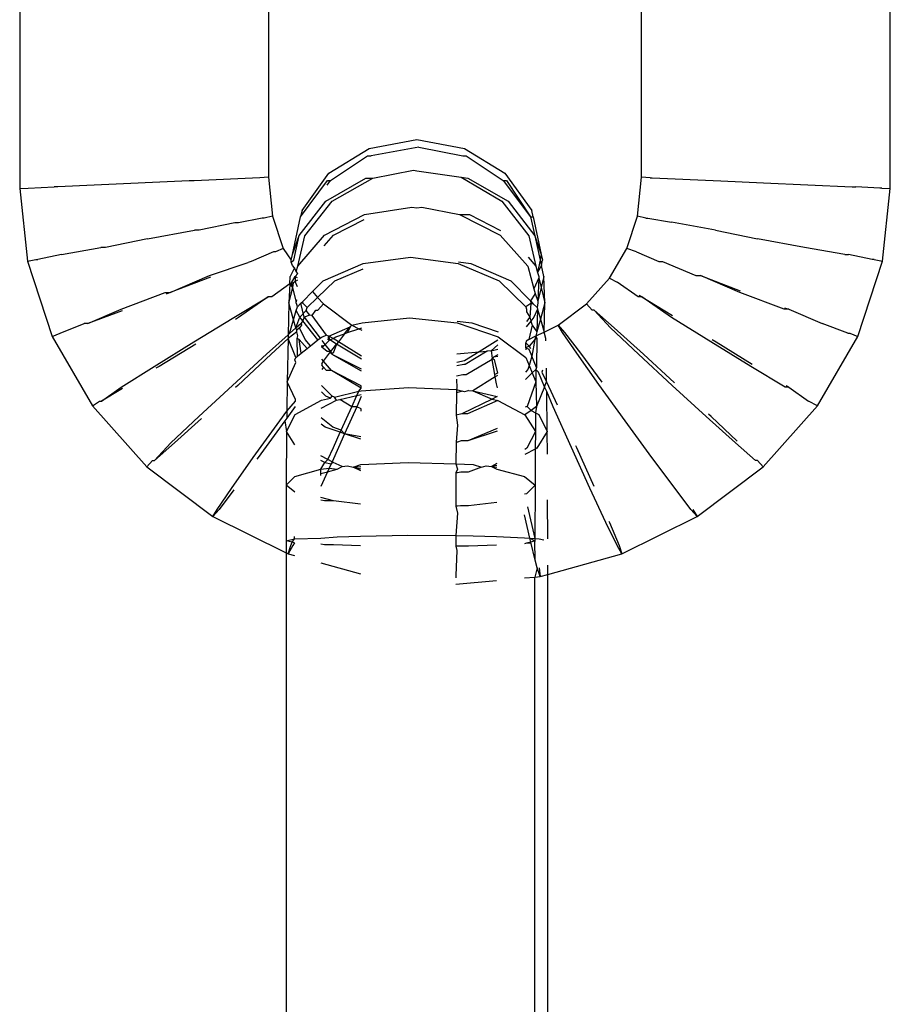
# Model space of a CAD drawing. Units: inches. Extents: x 56 to 281, y -19 to 66.
# Drawn here: x 168 to 168, y 58 to 58 of the extents above; entities that cross this region are included whole.
import ezdxf

# ---------------------------------------------------------------- set-up
doc = ezdxf.new("R2010")
doc.units = ezdxf.units.IN
doc.header["$MEASUREMENT"] = 0
doc.layers.add('Edges', color=7, linetype='Continuous')

# ---------------------------------------------------------------- blocks, each defined once
blk = doc.blocks.new('outdoor double hanging chair fr')
at = {"layer": 'Edges'}
for p, q in [((-0.62076, 31.59467), (-0.62076, 31.0403)), ((0.01237, 31.0403), (0.01237, 31.59467)), ((-0.43986, 31.58649), (-0.43986, 31.04848)), ((-0.16852, 31.04848), (-0.16852, 31.58649)), ((-0.36649, 31.06951), (-0.33188, 31.07588)), ((-0.33188, 31.07588), (-0.29726, 31.06951)), ((-0.39583, 31.05138), (-0.36649, 31.06951)), ((-0.3306, 31.07027), (-0.36524, 31.06403)), ((-0.3306, 31.07027), (-0.29851, 31.06403)), ((-0.29726, 31.06951), (-0.26792, 31.05138)), ((-0.39466, 31.04625), (-0.36774, 31.06403)), ((-0.36774, 31.06403), (-0.36524, 31.06403)), ((-0.29851, 31.06403), (-0.29601, 31.06403)), ((-0.29601, 31.06403), (-0.26909, 31.04625)), ((-0.41544, 31.02425), (-0.39583, 31.05138)), ((-0.36404, 31.04779), (-0.33438, 31.05367)), ((-0.33438, 31.05367), (-0.33188, 31.05325)), ((-0.33188, 31.05325), (-0.29965, 31.04862)), ((-0.26792, 31.05138), (-0.24831, 31.02425)), ((-0.49743, 31.04595), (-0.56665, 31.04282)), ((-0.49397, 31.04595), (-0.49743, 31.04595)), ((-0.44603, 31.04817), (-0.49397, 31.04595)), ((-0.43986, 31.04848), (-0.44603, 31.04817)), ((-0.43986, 31.04848), (-0.43683, 31.02011)), ((-0.41649, 31.01964), (-0.397, 31.04625)), ((-0.39813, 31.03104), (-0.36894, 31.04779)), ((-0.39726, 31.04274), (-0.39466, 31.04625)), ((-0.397, 31.04625), (-0.39466, 31.04625)), ((-0.39353, 31.03104), (-0.36404, 31.04779)), ((-0.36894, 31.04779), (-0.36404, 31.04779)), ((-0.29965, 31.04862), (-0.29481, 31.04779)), ((-0.29965, 31.04862), (-0.27022, 31.03104)), ((-0.29481, 31.04779), (-0.26562, 31.03104)), ((-0.26909, 31.04625), (-0.24936, 31.01964)), ((-0.26909, 31.04625), (-0.26675, 31.04625)), ((-0.26675, 31.04625), (-0.24936, 31.01964)), ((-0.17156, 31.02011), (-0.16852, 31.04848)), ((-0.16235, 31.04817), (-0.16852, 31.04848)), ((-0.16235, 31.04817), (-0.16092, 31.04817)), ((-0.16092, 31.04817), (-0.11096, 31.04595)), ((-0.11096, 31.04595), (-0.07995, 31.04439)), ((-0.07995, 31.04439), (-0.01544, 31.0415)), ((-0.62076, 31.0403), (-0.61459, 31.04061)), ((-0.62076, 31.0403), (-0.6151, 30.98748)), ((-0.61459, 31.04061), (-0.59559, 31.0415)), ((-0.59295, 31.0415), (-0.59559, 31.0415)), ((-0.56665, 31.04282), (-0.59295, 31.0415)), ((-0.01544, 31.0415), (-0.0128, 31.0415)), ((0.00477, 31.04061), (-0.0128, 31.0415)), ((0.0062, 31.04061), (0.00477, 31.04061)), ((0.0062, 31.04061), (0.01237, 31.0403)), ((0.00672, 30.98748), (0.01237, 31.0403)), ((-0.41742, 31.00608), (-0.39813, 31.03104)), ((-0.41337, 31.00598), (-0.39353, 31.03104)), ((-0.27022, 31.03104), (-0.25038, 31.00598)), ((-0.26562, 31.03104), (-0.24625, 31.00598)), ((-0.41544, 31.02425), (-0.41649, 31.01964)), ((-0.37005, 31.02142), (-0.33551, 31.02672)), ((-0.33551, 31.02672), (-0.33188, 31.02616)), ((-0.33188, 31.02616), (-0.32824, 31.02672)), ((-0.32824, 31.02672), (-0.30082, 31.02142)), ((-0.24726, 31.01964), (-0.24831, 31.02425)), ((-0.46426, 31.01533), (-0.49013, 31.01004)), ((-0.46162, 31.01533), (-0.46426, 31.01533)), ((-0.44433, 31.01887), (-0.46162, 31.01533)), ((-0.4429, 31.01887), (-0.44433, 31.01887)), ((-0.43683, 31.02011), (-0.4429, 31.01887)), ((-0.43683, 31.02011), (-0.42913, 30.99677)), ((-0.42232, 30.99225), (-0.41649, 31.01964)), ((-0.39916, 31.00635), (-0.37005, 31.02142)), ((-0.3925, 31.00635), (-0.37015, 31.01774)), ((-0.30082, 31.02142), (-0.27125, 31.00635)), ((-0.30082, 31.02142), (-0.2937, 31.02142)), ((-0.2937, 31.02142), (-0.27111, 31.00973)), ((-0.24936, 31.01964), (-0.24726, 31.01964)), ((-0.24936, 31.01964), (-0.24625, 31.00598)), ((-0.24726, 31.01964), (-0.24143, 30.99225)), ((-0.17926, 30.99677), (-0.17156, 31.02011)), ((-0.16549, 31.01887), (-0.17156, 31.02011)), ((-0.16549, 31.01887), (-0.16406, 31.01887)), ((-0.16406, 31.01887), (-0.14672, 31.01579)), ((-0.11481, 31.01004), (-0.14672, 31.01579)), ((-0.52784, 31.0038), (-0.49358, 31.01004)), ((-0.49013, 31.01004), (-0.49358, 31.01004)), ((-0.11481, 31.01004), (-0.08429, 31.0038)), ((-0.52784, 31.0038), (-0.55835, 30.99755)), ((-0.42232, 30.99225), (-0.41742, 31.00608)), ((-0.42141, 30.98825), (-0.41742, 31.00608)), ((-0.41843, 30.98379), (-0.39916, 31.00635)), ((-0.41843, 30.98379), (-0.41337, 31.00598)), ((-0.39938, 30.99857), (-0.3925, 31.00635)), ((-0.27125, 31.00635), (-0.25131, 30.98379)), ((-0.25038, 31.00598), (-0.24532, 30.98379)), ((-0.24625, 31.00598), (-0.24143, 30.99225)), ((-0.24625, 31.00598), (-0.24234, 30.98825)), ((-0.05004, 30.99755), (-0.08429, 31.0038)), ((-0.59032, 30.99226), (-0.5618, 30.99755)), ((-0.55835, 30.99755), (-0.5618, 30.99755)), ((-0.43624, 30.99433), (-0.4524, 30.98739)), ((-0.43481, 30.99433), (-0.43624, 30.99433)), ((-0.42913, 30.99677), (-0.43481, 30.99433)), ((-0.42913, 30.99677), (-0.42323, 30.98825)), ((-0.19175, 30.97525), (-0.17926, 30.99677)), ((-0.17215, 30.99433), (-0.17926, 30.99677)), ((-0.17215, 30.99433), (-0.15598, 30.98739)), ((-0.02071, 30.99226), (-0.05004, 30.99755)), ((-0.6151, 30.98748), (-0.60903, 30.98872)), ((-0.6151, 30.98748), (-0.59707, 30.93276)), ((-0.60903, 30.98872), (-0.6076, 30.98872)), ((-0.59032, 30.99226), (-0.6076, 30.98872)), ((-0.48269, 30.97701), (-0.45456, 30.98656)), ((-0.4524, 30.98739), (-0.45456, 30.98656)), ((-0.42334, 30.9868), (-0.42323, 30.98825)), ((-0.42334, 30.9868), (-0.42141, 30.98825)), ((-0.42234, 30.98428), (-0.42334, 30.9868)), ((-0.42323, 30.98825), (-0.42232, 30.99225)), ((-0.40007, 30.97312), (-0.37102, 30.98594)), ((-0.37102, 30.98594), (-0.33651, 30.99044)), ((-0.33651, 30.99044), (-0.30179, 30.98594)), ((-0.30179, 30.98594), (-0.27216, 30.97312)), ((-0.30176, 30.98712), (-0.29273, 30.98594)), ((-0.29273, 30.98594), (-0.26368, 30.97312)), ((-0.25103, 30.99047), (-0.24532, 30.98379)), ((-0.24234, 30.98825), (-0.24424, 30.97938)), ((-0.24143, 30.99225), (-0.24234, 30.98825)), ((-0.24234, 30.98825), (-0.2414, 30.98429)), ((-0.24143, 30.99225), (-0.24052, 30.98825)), ((-0.2414, 30.98429), (-0.24052, 30.98825)), ((-0.15598, 30.98739), (-0.15334, 30.98739)), ((-0.15334, 30.98739), (-0.12915, 30.97701)), ((-0.02071, 30.99226), (-0.01807, 30.99226)), ((-0.00078, 30.98872), (-0.01807, 30.99226)), ((-0.01132, 30.93276), (0.00672, 30.98748)), ((0.00065, 30.98872), (-0.00078, 30.98872)), ((0.00065, 30.98872), (0.00672, 30.98748)), ((-0.42101, 30.98277), (-0.42411, 30.97641)), ((-0.42101, 30.98277), (-0.42234, 30.98428)), ((-0.41965, 30.98006), (-0.42101, 30.98277)), ((-0.41965, 30.98006), (-0.41843, 30.98379)), ((-0.41857, 30.97859), (-0.41965, 30.98006)), ((-0.39159, 30.97312), (-0.37109, 30.98199)), ((-0.25131, 30.98379), (-0.24679, 30.9673)), ((-0.24532, 30.98379), (-0.24424, 30.97938)), ((-0.2414, 30.98429), (-0.24424, 30.97938)), ((-0.24424, 30.97938), (-0.24322, 30.97641)), ((-0.23964, 30.97641), (-0.2414, 30.98429)), ((-0.51123, 30.96476), (-0.48269, 30.97701)), ((-0.48207, 30.97593), (-0.51123, 30.96476)), ((-0.42434, 30.97098), (-0.42411, 30.97641)), ((-0.42167, 30.97172), (-0.42434, 30.97098)), ((-0.42434, 30.97098), (-0.4231, 30.97172)), ((-0.4231, 30.97172), (-0.42053, 30.97641)), ((-0.4231, 30.97172), (-0.42167, 30.97172)), ((-0.42218, 30.96843), (-0.4231, 30.97172)), ((-0.42218, 30.96843), (-0.42167, 30.97172)), ((-0.42038, 30.97263), (-0.42167, 30.97172)), ((-0.42053, 30.97641), (-0.41857, 30.97859)), ((-0.41866, 30.97545), (-0.42053, 30.97641)), ((-0.42053, 30.97641), (-0.42038, 30.97263)), ((-0.41871, 30.9738), (-0.42038, 30.97263)), ((-0.41884, 30.96883), (-0.42038, 30.97263)), ((-0.40782, 30.96537), (-0.40007, 30.97312)), ((-0.40407, 30.96117), (-0.39159, 30.97312)), ((-0.27216, 30.97312), (-0.25257, 30.95436)), ((-0.26368, 30.97312), (-0.24936, 30.95879)), ((-0.24326, 30.97535), (-0.24679, 30.9673)), ((-0.24326, 30.97535), (-0.24397, 30.95854)), ((-0.24322, 30.97641), (-0.24326, 30.97535)), ((-0.24326, 30.97535), (-0.24157, 30.96843)), ((-0.23964, 30.97641), (-0.24157, 30.96843)), ((-0.23883, 30.95718), (-0.23964, 30.97641)), ((-0.20857, 30.9564), (-0.19175, 30.97525)), ((-0.19175, 30.97525), (-0.18637, 30.97231)), ((-0.17094, 30.96164), (-0.18637, 30.97231)), ((-0.12915, 30.97701), (-0.1257, 30.97701)), ((-0.1257, 30.97701), (-0.09674, 30.96602)), ((-0.09716, 30.96476), (-0.1257, 30.97701)), ((-0.54696, 30.95252), (-0.51497, 30.96476)), ((-0.51497, 30.96476), (-0.51123, 30.96476)), ((-0.51123, 30.96476), (-0.51429, 30.9636)), ((-0.42434, 30.97098), (-0.43745, 30.96164)), ((-0.42434, 30.97098), (-0.42492, 30.95718)), ((-0.42492, 30.95718), (-0.42218, 30.96843)), ((-0.42218, 30.96843), (-0.42434, 30.97098)), ((-0.41978, 30.95854), (-0.42218, 30.96843)), ((-0.41496, 30.95823), (-0.40782, 30.96537)), ((-0.40782, 30.96537), (-0.40407, 30.96117)), ((-0.24679, 30.9673), (-0.24592, 30.96411)), ((-0.24157, 30.96843), (-0.24397, 30.95854)), ((-0.24157, 30.96843), (-0.23883, 30.95718)), ((-0.06488, 30.95252), (-0.09716, 30.96476)), ((-0.46501, 30.94657), (-0.44009, 30.96164)), ((-0.44009, 30.96164), (-0.46156, 30.94657)), ((-0.43745, 30.96164), (-0.44009, 30.96164)), ((-0.41973, 30.95718), (-0.41978, 30.95854)), ((-0.41973, 30.95718), (-0.4191, 30.95948)), ((-0.41619, 30.95699), (-0.41496, 30.95823)), ((-0.41467, 30.95686), (-0.41496, 30.95823)), ((-0.41163, 30.95393), (-0.40407, 30.96117)), ((-0.40407, 30.96117), (-0.39982, 30.9564)), ((-0.24831, 30.96024), (-0.24936, 30.95879)), ((-0.24936, 30.95879), (-0.24908, 30.95686)), ((-0.24936, 30.95879), (-0.24754, 30.95686)), ((-0.24592, 30.96411), (-0.24831, 30.96024)), ((-0.24592, 30.96411), (-0.24397, 30.95854)), ((-0.24397, 30.95854), (-0.24402, 30.95718)), ((-0.1683, 30.96164), (-0.17094, 30.96164)), ((-0.17026, 30.96281), (-0.1683, 30.96164)), ((-0.1683, 30.96164), (-0.14593, 30.94812)), ((-0.14683, 30.94657), (-0.1683, 30.96164)), ((-0.57115, 30.94213), (-0.54696, 30.95252)), ((-0.54634, 30.95145), (-0.57115, 30.94213)), ((-0.42492, 30.95718), (-0.42555, 30.93403)), ((-0.42158, 30.94497), (-0.42492, 30.95718)), ((-0.42158, 30.94497), (-0.41958, 30.95172)), ((-0.41919, 30.95609), (-0.41973, 30.95718)), ((-0.41958, 30.95172), (-0.41878, 30.9544)), ((-0.41695, 30.94684), (-0.41958, 30.95172)), ((-0.41878, 30.9544), (-0.41919, 30.95609)), ((-0.41878, 30.9544), (-0.41619, 30.95699)), ((-0.41695, 30.94684), (-0.41234, 30.95176)), ((-0.41392, 30.94684), (-0.41619, 30.95699)), ((-0.41467, 30.95686), (-0.41619, 30.95699)), ((-0.41163, 30.95393), (-0.41467, 30.95686)), ((-0.41234, 30.95176), (-0.41163, 30.95393)), ((-0.40967, 30.94815), (-0.41234, 30.95176)), ((-0.40812, 30.94792), (-0.40543, 30.95189)), ((-0.40543, 30.95189), (-0.404, 30.95189)), ((-0.39982, 30.9564), (-0.404, 30.95189)), ((-0.39982, 30.9564), (-0.37933, 30.94092)), ((-0.24908, 30.95686), (-0.25257, 30.95436)), ((-0.25257, 30.95436), (-0.25215, 30.95268)), ((-0.25215, 30.95268), (-0.25219, 30.95059)), ((-0.25219, 30.95059), (-0.24983, 30.94684)), ((-0.24908, 30.95686), (-0.24983, 30.94684)), ((-0.24908, 30.95686), (-0.24754, 30.95686)), ((-0.24754, 30.95686), (-0.2445, 30.95393)), ((-0.24415, 30.95268), (-0.2468, 30.94684)), ((-0.24415, 30.95268), (-0.2446, 30.93611)), ((-0.24402, 30.95718), (-0.2445, 30.95393)), ((-0.2445, 30.95393), (-0.24415, 30.95268)), ((-0.24415, 30.95268), (-0.24208, 30.94533)), ((-0.23883, 30.95718), (-0.24208, 30.94533)), ((-0.2394, 30.93584), (-0.23883, 30.95718)), ((-0.22906, 30.94092), (-0.20857, 30.9564)), ((-0.20857, 30.9564), (-0.20439, 30.95189)), ((-0.20296, 30.95189), (-0.20439, 30.95189)), ((-0.18843, 30.93908), (-0.20296, 30.95189)), ((-0.20296, 30.95189), (-0.19107, 30.93908)), ((-0.06143, 30.95252), (-0.06488, 30.95252)), ((-0.0645, 30.95369), (-0.06143, 30.95252)), ((-0.06143, 30.95252), (-0.03724, 30.94213)), ((-0.49407, 30.92879), (-0.46501, 30.94657)), ((-0.46156, 30.94657), (-0.46379, 30.94519)), ((-0.42455, 30.93493), (-0.42158, 30.94497)), ((-0.41996, 30.93908), (-0.42158, 30.94497)), ((-0.41996, 30.93908), (-0.41695, 30.94684)), ((-0.41482, 30.94415), (-0.41695, 30.94684)), ((-0.41482, 30.94415), (-0.41614, 30.94245)), ((-0.41392, 30.94684), (-0.41482, 30.94415)), ((-0.40382, 30.93026), (-0.41482, 30.94415)), ((-0.40967, 30.94815), (-0.41392, 30.94684)), ((-0.41392, 30.94684), (-0.40214, 30.93159)), ((-0.40812, 30.94792), (-0.40967, 30.94815)), ((-0.39771, 30.93371), (-0.40812, 30.94792)), ((-0.37181, 30.9427), (-0.33732, 30.94624)), ((-0.33732, 30.94624), (-0.30259, 30.9427)), ((-0.30257, 30.94379), (-0.29194, 30.9427)), ((-0.24905, 30.944), (-0.25239, 30.93978)), ((-0.24983, 30.94684), (-0.25231, 30.94362)), ((-0.24983, 30.94684), (-0.24905, 30.944)), ((-0.2468, 30.94684), (-0.24905, 30.944)), ((-0.24905, 30.944), (-0.24799, 30.9409)), ((-0.24208, 30.94533), (-0.2446, 30.93611)), ((-0.24208, 30.94533), (-0.2394, 30.93584)), ((-0.11805, 30.92879), (-0.14683, 30.94657)), ((-0.59139, 30.93519), (-0.57379, 30.94213)), ((-0.57115, 30.94213), (-0.57379, 30.94213)), ((-0.41915, 30.93611), (-0.42563, 30.9313)), ((-0.42455, 30.93493), (-0.41996, 30.93908)), ((-0.41996, 30.93908), (-0.41614, 30.94245)), ((-0.41918, 30.93733), (-0.41996, 30.93908)), ((-0.41732, 30.93908), (-0.41918, 30.93733)), ((-0.41915, 30.93611), (-0.41918, 30.93733)), ((-0.41837, 30.93328), (-0.41915, 30.93611)), ((-0.41581, 30.94112), (-0.41732, 30.93908)), ((-0.41324, 30.93057), (-0.41732, 30.93908)), ((-0.41614, 30.94245), (-0.41581, 30.94112)), ((-0.39583, 30.93311), (-0.38034, 30.93974)), ((-0.38388, 30.93563), (-0.38034, 30.93974)), ((-0.38034, 30.93974), (-0.38245, 30.93563)), ((-0.38245, 30.93563), (-0.37405, 30.93833)), ((-0.37933, 30.94092), (-0.38034, 30.93974)), ((-0.37933, 30.94092), (-0.37181, 30.9427)), ((-0.37933, 30.94092), (-0.37405, 30.93833)), ((-0.37405, 30.93833), (-0.37186, 30.93907)), ((-0.37405, 30.93833), (-0.37188, 30.93726)), ((-0.30259, 30.9427), (-0.27291, 30.93263)), ((-0.29194, 30.9427), (-0.27284, 30.93607)), ((-0.24799, 30.9409), (-0.25051, 30.93057)), ((-0.24799, 30.9409), (-0.2446, 30.93611)), ((-0.2446, 30.93611), (-0.24539, 30.93323)), ((-0.24539, 30.93323), (-0.2394, 30.93584)), ((-0.2394, 30.93584), (-0.22906, 30.94092)), ((-0.23812, 30.9313), (-0.2394, 30.93584)), ((-0.22906, 30.94092), (-0.2245, 30.93563)), ((-0.22593, 30.93563), (-0.22906, 30.94092)), ((-0.19107, 30.93908), (-0.17063, 30.91989)), ((-0.16717, 30.91989), (-0.18843, 30.93908)), ((-0.01843, 30.93519), (-0.03724, 30.94213)), ((-0.59707, 30.93276), (-0.59139, 30.93519)), ((-0.59707, 30.93276), (-0.56777, 30.88233)), ((-0.52285, 30.91101), (-0.49407, 30.92879)), ((-0.44122, 30.91989), (-0.42555, 30.93403)), ((-0.42563, 30.9313), (-0.43776, 30.91989)), ((-0.42563, 30.9313), (-0.42621, 30.89977)), ((-0.42555, 30.93403), (-0.42563, 30.9313)), ((-0.41992, 30.91755), (-0.42563, 30.9313)), ((-0.42555, 30.93403), (-0.42455, 30.93493)), ((-0.41902, 30.9313), (-0.41837, 30.93328)), ((-0.41878, 30.91845), (-0.41902, 30.9313)), ((-0.41763, 30.93057), (-0.41902, 30.9313)), ((-0.41179, 30.92397), (-0.41763, 30.93057)), ((-0.41601, 30.92064), (-0.41763, 30.93057)), ((-0.40929, 30.92594), (-0.41324, 30.93057)), ((-0.40929, 30.92594), (-0.40382, 30.93026)), ((-0.40382, 30.93026), (-0.40214, 30.93159)), ((-0.40214, 30.93159), (-0.40082, 30.93263)), ((-0.3985, 30.92689), (-0.40085, 30.92993)), ((-0.40082, 30.93263), (-0.39771, 30.93371)), ((-0.3985, 30.92689), (-0.39518, 30.93025)), ((-0.39771, 30.93371), (-0.39583, 30.93311)), ((-0.39648, 30.93025), (-0.39583, 30.93311)), ((-0.39518, 30.93025), (-0.39648, 30.93025)), ((-0.39274, 30.9312), (-0.39583, 30.93311)), ((-0.39518, 30.93025), (-0.39583, 30.93311)), ((-0.39518, 30.93025), (-0.39274, 30.9312)), ((-0.39028, 30.92727), (-0.39518, 30.93025)), ((-0.39274, 30.9312), (-0.39084, 30.93263)), ((-0.38903, 30.92891), (-0.39274, 30.9312)), ((-0.39084, 30.93263), (-0.38455, 30.93476)), ((-0.38903, 30.92891), (-0.39028, 30.92727)), ((-0.38455, 30.93476), (-0.38903, 30.92891)), ((-0.37211, 30.91845), (-0.38903, 30.92891)), ((-0.38455, 30.93476), (-0.38245, 30.93563)), ((-0.38455, 30.93476), (-0.38388, 30.93563)), ((-0.27294, 30.93001), (-0.28665, 30.92154)), ((-0.27291, 30.93263), (-0.2528, 30.91755)), ((-0.25244, 30.92942), (-0.2526, 30.92812)), ((-0.25051, 30.93057), (-0.25244, 30.92942)), ((-0.25051, 30.93057), (-0.24539, 30.93323)), ((-0.24612, 30.93057), (-0.25036, 30.92577)), ((-0.24612, 30.93057), (-0.24837, 30.91838)), ((-0.24539, 30.93323), (-0.24612, 30.93057)), ((-0.24473, 30.9313), (-0.24612, 30.93057)), ((-0.24539, 30.93323), (-0.24473, 30.9313)), ((-0.24473, 30.9313), (-0.24501, 30.91024)), ((-0.23809, 30.92965), (-0.23812, 30.9313)), ((-0.2156, 30.92055), (-0.22593, 30.93563)), ((-0.2245, 30.93563), (-0.21295, 30.92055)), ((-0.08899, 30.91101), (-0.11805, 30.92879)), ((-0.11707, 30.93048), (-0.11432, 30.92879)), ((-0.11432, 30.92879), (-0.08808, 30.91258)), ((-0.04062, 30.88233), (-0.01132, 30.93276)), ((-0.01843, 30.93519), (-0.017, 30.93519)), ((-0.017, 30.93519), (-0.01132, 30.93276)), ((-0.49275, 30.92731), (-0.5194, 30.91101)), ((-0.41601, 30.92064), (-0.41179, 30.92397)), ((-0.41179, 30.92397), (-0.40929, 30.92594)), ((-0.40091, 30.92508), (-0.3985, 30.92689)), ((-0.40091, 30.92508), (-0.40089, 30.92655)), ((-0.39711, 30.92177), (-0.40091, 30.92508)), ((-0.39455, 30.92177), (-0.3985, 30.92689)), ((-0.39455, 30.92177), (-0.39711, 30.92177)), ((-0.39544, 30.92055), (-0.39455, 30.92177)), ((-0.39455, 30.92177), (-0.39028, 30.92727)), ((-0.39342, 30.91967), (-0.39455, 30.92177)), ((-0.39028, 30.92727), (-0.39279, 30.92055)), ((-0.37213, 30.91625), (-0.39028, 30.92727)), ((-0.30286, 30.92007), (-0.28665, 30.92154)), ((-0.28665, 30.92154), (-0.29726, 30.91498)), ((-0.2808, 30.92207), (-0.29669, 30.91247)), ((-0.28665, 30.92154), (-0.2808, 30.92207)), ((-0.27781, 30.92234), (-0.2808, 30.92207)), ((-0.27298, 30.9268), (-0.27781, 30.92234)), ((-0.27781, 30.92234), (-0.27302, 30.92368)), ((-0.27781, 30.92234), (-0.27728, 30.91713)), ((-0.25267, 30.92453), (-0.25269, 30.92313)), ((-0.25267, 30.92453), (-0.2526, 30.92812)), ((-0.25036, 30.92577), (-0.25267, 30.92453)), ((-0.25267, 30.92453), (-0.25051, 30.92354)), ((-0.2526, 30.92812), (-0.25036, 30.92577)), ((-0.25051, 30.92354), (-0.24837, 30.91838)), ((-0.25036, 30.92577), (-0.24939, 30.92409)), ((-0.46595, 30.89726), (-0.44122, 30.91989)), ((-0.43776, 30.91989), (-0.46221, 30.89726)), ((-0.42055, 30.91577), (-0.41992, 30.91755)), ((-0.41996, 30.91397), (-0.42055, 30.91577)), ((-0.41992, 30.91755), (-0.41878, 30.91845)), ((-0.41878, 30.91845), (-0.41601, 30.92064)), ((-0.40105, 30.913), (-0.39974, 30.91477)), ((-0.39974, 30.91477), (-0.40102, 30.91626)), ((-0.39974, 30.91477), (-0.39544, 30.92055)), ((-0.39397, 30.90801), (-0.39974, 30.91477)), ((-0.39279, 30.92055), (-0.39544, 30.92055)), ((-0.37222, 30.90896), (-0.39342, 30.91967)), ((-0.37224, 30.90765), (-0.39342, 30.91967)), ((-0.29726, 30.91498), (-0.30293, 30.91394)), ((-0.27718, 30.9161), (-0.29614, 30.90502)), ((-0.27728, 30.91713), (-0.27575, 30.9161)), ((-0.27718, 30.9161), (-0.27728, 30.91713)), ((-0.27628, 30.91771), (-0.27718, 30.9161)), ((-0.27519, 30.90521), (-0.27718, 30.9161)), ((-0.27306, 30.91955), (-0.27628, 30.91771)), ((-0.27308, 30.91812), (-0.27628, 30.91771)), ((-0.27575, 30.9161), (-0.27322, 30.90623)), ((-0.2528, 30.91755), (-0.25029, 30.91159)), ((-0.24837, 30.91838), (-0.25029, 30.91159)), ((-0.24501, 30.91024), (-0.24837, 30.91838)), ((-0.19962, 30.89799), (-0.2156, 30.92055)), ((-0.21295, 30.92055), (-0.19741, 30.89966)), ((-0.17063, 30.91989), (-0.14617, 30.89726)), ((-0.14449, 30.89914), (-0.16717, 30.91989)), ((-0.54696, 30.89594), (-0.52285, 30.91101)), ((-0.5194, 30.91101), (-0.52164, 30.90965)), ((-0.42621, 30.89977), (-0.41996, 30.91397)), ((-0.3999, 30.91051), (-0.40111, 30.90882)), ((-0.40105, 30.913), (-0.40107, 30.91183)), ((-0.3999, 30.91051), (-0.40107, 30.91183)), ((-0.39769, 30.90801), (-0.3999, 30.91051)), ((-0.39397, 30.90801), (-0.39769, 30.90801)), ((-0.37237, 30.89682), (-0.39397, 30.90801)), ((-0.37239, 30.89511), (-0.39397, 30.90801)), ((-0.29784, 30.91247), (-0.30297, 30.91134)), ((-0.29669, 30.91247), (-0.29784, 30.91247)), ((-0.25111, 30.90867), (-0.25292, 30.90686)), ((-0.25029, 30.91159), (-0.25111, 30.90867)), ((-0.25029, 30.91159), (-0.24804, 30.90626)), ((-0.24552, 30.90867), (-0.24804, 30.90626)), ((-0.24501, 30.91024), (-0.24552, 30.90867)), ((-0.24552, 30.90867), (-0.24531, 30.89977)), ((-0.24358, 30.90679), (-0.24552, 30.90867)), ((-0.24055, 30.90828), (-0.24093, 30.90679)), ((-0.23754, 30.89977), (-0.23773, 30.90967)), ((-0.06407, 30.89594), (-0.08899, 30.91101)), ((-0.30308, 30.9017), (-0.30287, 30.89545)), ((-0.29839, 30.90502), (-0.30306, 30.90385)), ((-0.29614, 30.90502), (-0.29839, 30.90502)), ((-0.27489, 30.90351), (-0.29134, 30.89337)), ((-0.27322, 30.90623), (-0.27519, 30.90521)), ((-0.27489, 30.90351), (-0.27519, 30.90521)), ((-0.27325, 30.90435), (-0.27489, 30.90351)), ((-0.27394, 30.89831), (-0.27489, 30.90351)), ((-0.24804, 30.90626), (-0.25299, 30.90152)), ((-0.24804, 30.90626), (-0.24531, 30.89977)), ((-0.23902, 30.89628), (-0.24358, 30.90679)), ((-0.24093, 30.90679), (-0.23754, 30.89977)), ((-0.5613, 30.88586), (-0.54696, 30.89594)), ((-0.54605, 30.89491), (-0.5613, 30.88586)), ((-0.4904, 30.87463), (-0.46595, 30.89726)), ((-0.46221, 30.89726), (-0.4639, 30.89571)), ((-0.42621, 30.89977), (-0.42646, 30.87853)), ((-0.42029, 30.88697), (-0.42621, 30.89977)), ((-0.39347, 30.88949), (-0.40124, 30.89727)), ((-0.39176, 30.88873), (-0.3741, 30.89296)), ((-0.37548, 30.88989), (-0.3741, 30.89296)), ((-0.3741, 30.89296), (-0.37239, 30.89511)), ((-0.3741, 30.89296), (-0.37241, 30.89337)), ((-0.37241, 30.89337), (-0.33793, 30.8958)), ((-0.37239, 30.89511), (-0.37237, 30.89682)), ((-0.33793, 30.8958), (-0.30317, 30.8942)), ((-0.30317, 30.8942), (-0.30319, 30.89178)), ((-0.29889, 30.89294), (-0.30319, 30.89178)), ((-0.30287, 30.89545), (-0.30317, 30.8942)), ((-0.30317, 30.8942), (-0.29889, 30.89294)), ((-0.29738, 30.89267), (-0.29889, 30.89294)), ((-0.29563, 30.89294), (-0.29738, 30.89267)), ((-0.29436, 30.89358), (-0.29563, 30.89294)), ((-0.29436, 30.89358), (-0.29134, 30.89337)), ((-0.29134, 30.89337), (-0.27343, 30.88908)), ((-0.29134, 30.89337), (-0.27713, 30.88731)), ((-0.27335, 30.8954), (-0.27394, 30.89831)), ((-0.24531, 30.89977), (-0.2516, 30.88199)), ((-0.24531, 30.89977), (-0.24503, 30.88199)), ((-0.23902, 30.89628), (-0.24503, 30.88199)), ((-0.23902, 30.89628), (-0.23754, 30.89977)), ((-0.23746, 30.89269), (-0.23902, 30.89628)), ((-0.23754, 30.89977), (-0.22989, 30.8831)), ((-0.18044, 30.87138), (-0.19962, 30.89799)), ((-0.14617, 30.89726), (-0.12144, 30.87463)), ((-0.06143, 30.89594), (-0.06407, 30.89594)), ((-0.06337, 30.89715), (-0.06143, 30.89594)), ((-0.06143, 30.89594), (-0.04708, 30.88586)), ((-0.56777, 30.88233), (-0.56273, 30.88586)), ((-0.56273, 30.88586), (-0.5613, 30.88586)), ((-0.42646, 30.87853), (-0.4203, 30.88574)), ((-0.42042, 30.87605), (-0.40137, 30.88643)), ((-0.4203, 30.88574), (-0.42029, 30.88697)), ((-0.40141, 30.8807), (-0.39029, 30.88643)), ((-0.40137, 30.88643), (-0.39478, 30.88801)), ((-0.3982, 30.88949), (-0.4013, 30.89246)), ((-0.39478, 30.88801), (-0.3982, 30.88949)), ((-0.39478, 30.88801), (-0.39347, 30.88949)), ((-0.39176, 30.88873), (-0.39347, 30.88949)), ((-0.39029, 30.88643), (-0.39176, 30.88873)), ((-0.39029, 30.88643), (-0.38783, 30.887)), ((-0.38783, 30.887), (-0.37548, 30.88989)), ((-0.37914, 30.88172), (-0.38783, 30.887)), ((-0.37914, 30.88172), (-0.37548, 30.88989)), ((-0.37243, 30.88922), (-0.37569, 30.88172)), ((-0.37548, 30.88989), (-0.37243, 30.8906)), ((-0.30319, 30.89178), (-0.3033, 30.87562)), ((-0.27713, 30.88731), (-0.29934, 30.87667)), ((-0.27308, 30.88623), (-0.29519, 30.87667)), ((-0.27343, 30.88908), (-0.27713, 30.88731)), ((-0.27713, 30.88731), (-0.27308, 30.88623)), ((-0.27308, 30.88623), (-0.2533, 30.8758)), ((-0.23711, 30.8638), (-0.23746, 30.89269)), ((-0.2327, 30.88172), (-0.23746, 30.89269)), ((-0.04062, 30.88233), (-0.04708, 30.88586)), ((-0.56777, 30.88233), (-0.52835, 30.83812)), ((-0.43169, 30.87138), (-0.42646, 30.87853)), ((-0.42035, 30.88193), (-0.42652, 30.87336)), ((-0.42646, 30.87853), (-0.42652, 30.87336)), ((-0.38686, 30.86477), (-0.37914, 30.88172)), ((-0.37569, 30.88172), (-0.38443, 30.86211)), ((-0.37569, 30.88172), (-0.37914, 30.88172)), ((-0.3725, 30.88024), (-0.37569, 30.88172)), ((-0.37251, 30.87838), (-0.3725, 30.88024)), ((-0.2489, 30.87909), (-0.2533, 30.8758)), ((-0.2516, 30.88199), (-0.25323, 30.88144)), ((-0.2516, 30.88199), (-0.2489, 30.87909)), ((-0.24503, 30.88199), (-0.2489, 30.87909)), ((-0.2489, 30.87909), (-0.24558, 30.87727)), ((-0.24503, 30.88199), (-0.24558, 30.87727)), ((-0.21953, 30.85215), (-0.2327, 30.88172)), ((-0.08004, 30.83812), (-0.04062, 30.88233)), ((-0.51085, 30.85544), (-0.4904, 30.87463)), ((-0.48852, 30.87321), (-0.5082, 30.85544)), ((-0.45087, 30.84477), (-0.43169, 30.87138)), ((-0.42795, 30.87138), (-0.44741, 30.84477)), ((-0.42652, 30.87336), (-0.42795, 30.87138)), ((-0.42795, 30.87138), (-0.42664, 30.8638)), ((-0.42664, 30.8638), (-0.42042, 30.87605)), ((-0.39305, 30.86692), (-0.40146, 30.87356)), ((-0.29934, 30.87667), (-0.3033, 30.87562)), ((-0.3033, 30.87562), (-0.30247, 30.86832)), ((-0.29519, 30.87667), (-0.29934, 30.87667)), ((-0.2533, 30.8758), (-0.24574, 30.8638)), ((-0.24558, 30.87727), (-0.24574, 30.8638)), ((-0.24558, 30.87727), (-0.24333, 30.87605)), ((-0.24333, 30.87605), (-0.23711, 30.8638)), ((-0.16097, 30.84477), (-0.18044, 30.87138)), ((-0.12144, 30.87463), (-0.10018, 30.85544)), ((-0.11799, 30.87463), (-0.11988, 30.87638)), ((-0.09898, 30.85679), (-0.11799, 30.87463)), ((-0.39861, 30.86692), (-0.40149, 30.86908)), ((-0.38758, 30.86318), (-0.39861, 30.86692)), ((-0.38686, 30.86477), (-0.39305, 30.86692)), ((-0.38758, 30.86318), (-0.38686, 30.86477)), ((-0.38443, 30.86211), (-0.38686, 30.86477)), ((-0.30247, 30.86832), (-0.30344, 30.85597)), ((-0.2736, 30.86591), (-0.29482, 30.85685)), ((-0.42664, 30.8638), (-0.4269, 30.82477)), ((-0.42057, 30.85395), (-0.42664, 30.8638)), ((-0.39259, 30.85215), (-0.38758, 30.86318)), ((-0.38443, 30.86211), (-0.38886, 30.85215)), ((-0.38443, 30.86211), (-0.38758, 30.86318)), ((-0.37264, 30.85983), (-0.38443, 30.86211)), ((-0.37265, 30.85811), (-0.38443, 30.86211)), ((-0.27362, 30.86404), (-0.29482, 30.85685)), ((-0.24574, 30.8638), (-0.25197, 30.85155)), ((-0.24574, 30.8638), (-0.24583, 30.85095)), ((-0.23711, 30.8638), (-0.24466, 30.85155)), ((-0.237, 30.84728), (-0.23711, 30.8638)), ((-0.5082, 30.85544), (-0.52274, 30.84262)), ((-0.52274, 30.84262), (-0.51085, 30.85544)), ((-0.39656, 30.84325), (-0.39259, 30.85215)), ((-0.38886, 30.85215), (-0.39363, 30.84166)), ((-0.30344, 30.85597), (-0.30354, 30.84029)), ((-0.30241, 30.85607), (-0.30344, 30.85597)), ((-0.2997, 30.85685), (-0.30241, 30.85607)), ((-0.29482, 30.85685), (-0.2997, 30.85685)), ((-0.24583, 30.85095), (-0.25349, 30.84701)), ((-0.25197, 30.85155), (-0.25347, 30.85073)), ((-0.24583, 30.85095), (-0.24601, 30.82477)), ((-0.24466, 30.85155), (-0.24583, 30.85095)), ((-0.20608, 30.82259), (-0.21953, 30.85215)), ((-0.21648, 30.85366), (-0.21579, 30.85215)), ((-0.21579, 30.85215), (-0.20325, 30.82398)), ((-0.10018, 30.85544), (-0.08565, 30.84262)), ((-0.46684, 30.82221), (-0.45087, 30.84477)), ((-0.44741, 30.84477), (-0.44834, 30.84353)), ((-0.39656, 30.84325), (-0.40165, 30.84603)), ((-0.39892, 30.84117), (-0.39656, 30.84325)), ((-0.39363, 30.84166), (-0.39656, 30.84325)), ((-0.14419, 30.82221), (-0.16097, 30.84477)), ((-0.52835, 30.83812), (-0.52417, 30.84262)), ((-0.52835, 30.83812), (-0.48031, 30.80185)), ((-0.52417, 30.84262), (-0.52274, 30.84262)), ((-0.42072, 30.83101), (-0.40172, 30.8363)), ((-0.40172, 30.8363), (-0.39892, 30.84117)), ((-0.40172, 30.8363), (-0.39574, 30.83703)), ((-0.40172, 30.83322), (-0.40172, 30.8363)), ((-0.39892, 30.84117), (-0.40167, 30.84259)), ((-0.39892, 30.84117), (-0.39434, 30.8401)), ((-0.39574, 30.83703), (-0.3969, 30.83448)), ((-0.3969, 30.83448), (-0.38995, 30.8363)), ((-0.39434, 30.8401), (-0.39574, 30.83703)), ((-0.39574, 30.83703), (-0.38995, 30.8363)), ((-0.39363, 30.84166), (-0.39434, 30.8401)), ((-0.39274, 30.84117), (-0.39434, 30.8401)), ((-0.39274, 30.84117), (-0.39363, 30.84166)), ((-0.3862, 30.8382), (-0.39274, 30.84117)), ((-0.38995, 30.8363), (-0.3862, 30.8382)), ((-0.3862, 30.8382), (-0.38232, 30.83867)), ((-0.38232, 30.83867), (-0.37824, 30.8377)), ((-0.37824, 30.8377), (-0.37277, 30.83984)), ((-0.37824, 30.8377), (-0.37277, 30.83835)), ((-0.37278, 30.83639), (-0.37824, 30.8377)), ((-0.37278, 30.83507), (-0.37824, 30.8377)), ((-0.37277, 30.83984), (-0.3383, 30.84108)), ((-0.3383, 30.84108), (-0.30354, 30.84029)), ((-0.30233, 30.83632), (-0.30356, 30.8336)), ((-0.30354, 30.84029), (-0.30233, 30.83632)), ((-0.30354, 30.84029), (-0.29098, 30.83984)), ((-0.28503, 30.83781), (-0.29455, 30.83423)), ((-0.29098, 30.83984), (-0.28503, 30.83781)), ((-0.28503, 30.83781), (-0.28143, 30.83867)), ((-0.28143, 30.83867), (-0.27755, 30.8382)), ((-0.27378, 30.84051), (-0.27755, 30.8382)), ((-0.27379, 30.83908), (-0.27755, 30.8382)), ((-0.27755, 30.8382), (-0.27379, 30.83774)), ((-0.27755, 30.8382), (-0.2738, 30.8363)), ((-0.2738, 30.8363), (-0.2536, 30.83101)), ((-0.12808, 30.80185), (-0.08004, 30.83812)), ((-0.08422, 30.84262), (-0.08565, 30.84262)), ((-0.08004, 30.83812), (-0.08422, 30.84262)), ((-0.4269, 30.82477), (-0.42072, 30.83101)), ((-0.3969, 30.83448), (-0.40174, 30.82383)), ((-0.40173, 30.83165), (-0.40172, 30.83322)), ((-0.40172, 30.83322), (-0.3969, 30.83448)), ((-0.30356, 30.8336), (-0.30361, 30.80936)), ((-0.30234, 30.83369), (-0.30356, 30.8336)), ((-0.29998, 30.83423), (-0.30234, 30.83369)), ((-0.29455, 30.83423), (-0.29998, 30.83423)), ((-0.2536, 30.83101), (-0.24601, 30.82477)), ((-0.47718, 30.80714), (-0.46684, 30.82221)), ((-0.46492, 30.82127), (-0.47575, 30.80714)), ((-0.4269, 30.82477), (-0.42699, 30.78417)), ((-0.42075, 30.8197), (-0.4269, 30.82477)), ((-0.24601, 30.82477), (-0.25219, 30.81852)), ((-0.24601, 30.82477), (-0.2461, 30.78596)), ((-0.19439, 30.79752), (-0.20608, 30.82259)), ((-0.13264, 30.80714), (-0.14419, 30.82221)), ((-0.39255, 30.81323), (-0.40176, 30.81579)), ((-0.25219, 30.81852), (-0.25363, 30.81812)), ((-0.48031, 30.80185), (-0.47718, 30.80714)), ((-0.47575, 30.80714), (-0.48031, 30.80185)), ((-0.39911, 30.81323), (-0.40176, 30.81393)), ((-0.39255, 30.81323), (-0.39911, 30.81323)), ((-0.37284, 30.81082), (-0.39255, 30.81323)), ((-0.30245, 30.80941), (-0.30361, 30.80936)), ((-0.30361, 30.80936), (-0.30247, 30.80431)), ((-0.30014, 30.80969), (-0.30245, 30.80941)), ((-0.29438, 30.80969), (-0.30014, 30.80969)), ((-0.27386, 30.81213), (-0.29438, 30.80969)), ((-0.25157, 30.80892), (-0.2461, 30.78596)), ((-0.23676, 30.78569), (-0.23682, 30.81401)), ((-0.12808, 30.80185), (-0.13264, 30.80714)), ((-0.13121, 30.80714), (-0.12808, 30.80185)), ((-0.48031, 30.80185), (-0.42699, 30.77562)), ((-0.30247, 30.80431), (-0.30366, 30.78807)), ((-0.24977, 30.78622), (-0.25366, 30.80305)), ((-0.18288, 30.77489), (-0.12808, 30.80185)), ((-0.18625, 30.78077), (-0.19439, 30.79752)), ((-0.19221, 30.79859), (-0.19175, 30.79752)), ((-0.19175, 30.79752), (-0.18482, 30.78077)), ((-0.42699, 30.78417), (-0.42082, 30.78574)), ((-0.42254, 30.78326), (-0.42082, 30.78574)), ((-0.42082, 30.78574), (-0.42082, 30.78742)), ((-0.42082, 30.78574), (-0.40182, 30.78628)), ((-0.40182, 30.78628), (-0.38984, 30.78707)), ((-0.38984, 30.78707), (-0.37289, 30.78757)), ((-0.37289, 30.78757), (-0.33842, 30.78826)), ((-0.33842, 30.78826), (-0.30366, 30.78807)), ((-0.30366, 30.78807), (-0.29086, 30.78795)), ((-0.30366, 30.78807), (-0.30366, 30.78031)), ((-0.29086, 30.78795), (-0.27391, 30.78743)), ((-0.27391, 30.78743), (-0.2537, 30.78649)), ((-0.2537, 30.78649), (-0.24977, 30.78622)), ((-0.24977, 30.78622), (-0.2461, 30.78417)), ((-0.24977, 30.78622), (-0.2461, 30.78596)), ((-0.24912, 30.78341), (-0.24977, 30.78622)), ((-0.2461, 30.78596), (-0.2461, 30.78417)), ((-0.2461, 30.78596), (-0.24293, 30.78574)), ((-0.24293, 30.78574), (-0.23961, 30.7849)), ((-0.42254, 30.78326), (-0.42699, 30.78417)), ((-0.42699, 30.78417), (-0.42699, 30.77562)), ((-0.42551, 30.77489), (-0.42357, 30.78077)), ((-0.42214, 30.78077), (-0.42551, 30.77489)), ((-0.42357, 30.78077), (-0.42254, 30.78326)), ((-0.42082, 30.7829), (-0.42254, 30.78326)), ((-0.42082, 30.7829), (-0.42214, 30.78077)), ((-0.39918, 30.78128), (-0.40182, 30.78194)), ((-0.39248, 30.78128), (-0.39918, 30.78128)), ((-0.37289, 30.78068), (-0.39248, 30.78128)), ((-0.30021, 30.7804), (-0.30366, 30.78031)), ((-0.30366, 30.78031), (-0.30287, 30.77718)), ((-0.29432, 30.7804), (-0.30021, 30.7804)), ((-0.27391, 30.781), (-0.29432, 30.7804)), ((-0.25227, 30.78261), (-0.2537, 30.782)), ((-0.24912, 30.78341), (-0.25227, 30.78261)), ((-0.24887, 30.78231), (-0.25227, 30.78261)), ((-0.2461, 30.78417), (-0.24912, 30.78341)), ((-0.24887, 30.78231), (-0.24912, 30.78341)), ((-0.2461, 30.77127), (-0.24887, 30.78231)), ((-0.2461, 30.78417), (-0.24636, 30.78301)), ((-0.24636, 30.78301), (-0.2461, 30.77127)), ((-0.18288, 30.77489), (-0.18625, 30.78077)), ((-0.18482, 30.78077), (-0.18288, 30.77489)), ((-0.42699, 30.77562), (-0.42699, 30.23798)), ((-0.42699, 30.77562), (-0.42551, 30.77489)), ((-0.42551, 30.77489), (-0.42082, 30.77358)), ((-0.30287, 30.77718), (-0.30348, 30.75905)), ((-0.24442, 30.76453), (-0.2461, 30.77127)), ((-0.23676, 30.75985), (-0.18288, 30.77489)), ((-0.40182, 30.76828), (-0.37289, 30.7602)), ((-0.24442, 30.76453), (-0.2461, 30.75795)), ((-0.24235, 30.75829), (-0.24442, 30.76453)), ((-0.24298, 30.76453), (-0.24235, 30.75829)), ((-0.23676, 30.75985), (-0.23676, 30.76667)), ((-0.30348, 30.75905), (-0.30366, 30.75743)), ((-0.2537, 30.75726), (-0.2461, 30.75795)), ((-0.2461, 30.75795), (-0.24235, 30.75829)), ((-0.2461, 30.23798), (-0.2461, 30.75795)), ((-0.24235, 30.75829), (-0.23676, 30.75985)), ((-0.23676, 30.23798), (-0.23676, 30.75985)), ((-0.30366, 30.75273), (-0.27391, 30.75543))]:
    blk.add_line(p, q, dxfattribs=at)

msp = doc.modelspace()

# ---------------------------------------------------------------- block references
msp.add_blockref('outdoor double hanging chair fr', (168.14335, 27.1491))

doc.saveas('drawing.dxf')
